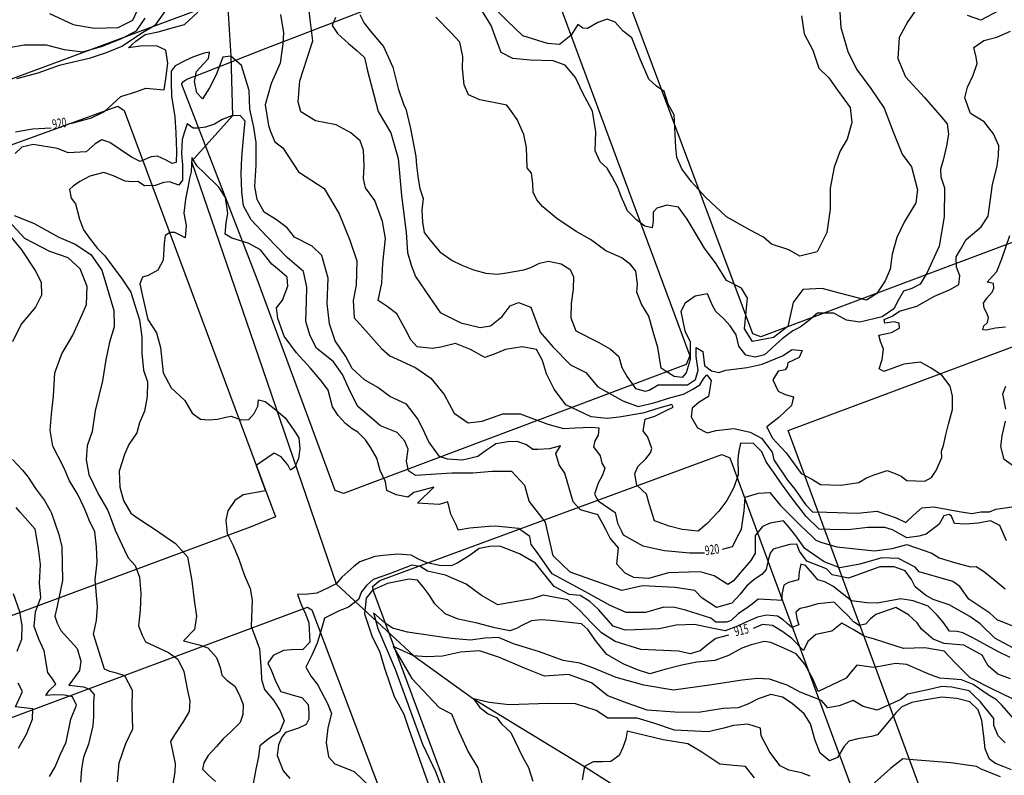
# Model space of a CAD drawing. Extents: x -5121305 to 681759, y 7079420 to 7189909.
# Drawn here: x 676960 to 677270, y 7186777 to 7187015 of the extents above; entities that cross this region are included whole.
import ezdxf

# ---------------------------------------------------------------- set-up
doc = ezdxf.new("R2010")
doc.units = 0
doc.header["$LTSCALE"] = 6
doc.header["$MEASUREMENT"] = 0
doc.linetypes.add('LIN0', pattern=[0])
for name, color, linetype in [('CURVA_INTERM', 254, 'CONTINUOUS'), ('CURVA_MESTRA', 252, 'CONTINUOUS'), ('HIDROGRAFIA', 150, 'CONTINUOUS'), ('RUA', 7, 'CONTINUOUS')]:
    doc.layers.add(name, color=color, linetype=linetype)
doc.styles.add('01', font='SIMPLEX.SHX', dxfattribs={"height": 2})

msp = doc.modelspace()

# ---------------------------------------------------------------- linework, layer by layer
at = {"layer": 'CURVA_INTERM', "flags": 128}
for points, elevation in [([(677271.04, 7186850.65), (677270.06, 7186853.1), (677268.93, 7186855.57), (677266.02, 7186857.05), (677262.18, 7186856.3), (677258.17, 7186855.9), (677254.71, 7186856.17), (677253.74, 7186858.46), (677253.06, 7186859.01), (677251.31, 7186858.54), (677249.84, 7186855.98), (677245.75, 7186852.81), (677243.47, 7186852.19), (677239.64, 7186851.61), (677235.2, 7186854.17), (677232.79, 7186854.94), (677227.41, 7186854.93), (677222.02, 7186854.23), (677219.06, 7186854.14), (677212.03, 7186854.4), (677207.99, 7186858.34), (677206.15, 7186860.65), (677204.31, 7186863.13), (677202.47, 7186865.45), (677200.48, 7186868.28), (677197.65, 7186872.36), (677195.32, 7186875.55), (677194.01, 7186878.68), (677191.35, 7186881.31), (677187.27, 7186881.43), (677186.75, 7186878.96), (677186.48, 7186876.48), (677186.5, 7186871.45), (677185.17, 7186867.5), (677182.96, 7186863.4), (677180.42, 7186860.01), (677176.83, 7186856.14), (677173.98, 7186853.79), (677168.96, 7186854.3), (677164.82, 7186855.29), (677160.19, 7186856.99), (677158.61, 7186862.07), (677157.67, 7186865.39), (677154.63, 7186868.26), (677154.04, 7186871.75), (677154.98, 7186874.15), (677157.49, 7186876.5), (677158.94, 7186878.37), (677159.4, 7186879.74), (677158.05, 7186883.37), (677156.65, 7186885.35), (677157.25, 7186889.05), (677160.35, 7186889.93), (677163.64, 7186891.61), (677166.1, 7186892.82), (677165.65, 7186893.65), (677161.56, 7186892.47), (677156.5, 7186890.86), (677149.02, 7186889.63), (677145.28, 7186889.26), (677140.29, 7186889.73), (677132.31, 7186893.54), (677128.58, 7186898.5), (677126.14, 7186903.26), (677124.97, 7186907.5), (677122.98, 7186910.96), (677118.47, 7186911.74), (677113.27, 7186910.93), (677109.66, 7186909.43), (677106.72, 7186908.39), (677102.27, 7186910.95), (677097.47, 7186912.88), (677092.91, 7186911.71), (677090.3, 7186911.31), (677085.46, 7186911.78), (677083.43, 7186913.95), (677081.75, 7186917.24), (677078.99, 7186922.17), (677075.99, 7186924.53), (677073.14, 7186926.39), (677074.27, 7186931.85), (677074.63, 7186938.15), (677075.45, 7186945.85), (677074.49, 7186951.21), (677072.1, 7186957.91), (677069.15, 7186961.89), (677068.59, 7186964.81), (677068.71, 7186968.69), (677068.54, 7186973.71), (677067.5, 7186976.65), (677064.5, 7186979.17), (677059.88, 7186981.73), (677053.45, 7186982.9), (677048.85, 7186985.79), (677047.97, 7186988.89), (677048.5, 7186995.5), (677050.82, 7187002.71), (677052.61, 7187008.14), (677051.82, 7187013.99), (677050.96, 7187021.21)], 921), ([(677206.5, 7187016.01), (677207.3, 7187010.33), (677210.05, 7187005.23), (677211.98, 7186999.52), (677215.12, 7186996.51), (677217.8, 7186992.61), (677221.85, 7186987.15), (677222.34, 7186982.44), (677220.89, 7186977.16), (677218.68, 7186973.5), (677216.74, 7186968.39), (677215.57, 7186961.79), (677215.52, 7186955.17), (677214.49, 7186947.76), (677211.39, 7186941.71), (677205.97, 7186940.33), (677202.48, 7186942.37), (677197.03, 7186944.16), (677194.5, 7186946.34), (677190.36, 7186948.57), (677182.88, 7186952.68), (677176.28, 7186958.86), (677171.89, 7186963.69), (677168.79, 7186967.83), (677167.28, 7186971.43), (677166.89, 7186974.51), (677166.37, 7186984.86), (677164.53, 7186988.15), (677163.19, 7186992.23), (677160.83, 7186993.91), (677158.46, 7186996.09), (677155.74, 7187002.15), (677153.03, 7187009.03), (677150.35, 7187011.21), (677147.86, 7187014.04), (677145.29, 7187014.93), (677142.35, 7187013.89), (677139.05, 7187012.05), (677137.6, 7187012.09), (677136.02, 7187013.27), (677133.97, 7187009.94), (677130.32, 7187006.97), (677126.45, 7187007.26), (677118.76, 7187009.76), (677113.76, 7187014.48), (677107.32, 7187020.82)], 926), ([(676969.61, 7187016.76), (676977.1, 7187013.29), (676983.7, 7187012.12), (676991.31, 7187012.37), (676995.91, 7187014.65), (676997.99, 7187019.12)], 923), ([(677242.69, 7187018.07), (677239.99, 7187014.27), (677237.24, 7187009.18), (677236.88, 7187002.56), (677239.29, 7186996.82), (677245.25, 7186990.34), (677250.08, 7186984.7), (677252.42, 7186982.03), (677252.82, 7186978.79), (677252.21, 7186975.09), (677251.1, 7186970.6), (677250.31, 7186967.74), (677250.39, 7186965.32), (677251.58, 7186961.88), (677251.46, 7186952.67), (677249.88, 7186943.5), (677246.07, 7186935.22), (677243.85, 7186931.56), (677241.23, 7186930.18), (677238.61, 7186929.3), (677237.07, 7186926.6), (677235.53, 7186923.73), (677231.89, 7186921.25), (677224.89, 7186919.53), (677220.69, 7186920.15), (677216.72, 7186922.37), (677211.54, 7186922.37), (677208.71, 7186920.02), (677206.07, 7186918), (677203.76, 7186916.78), (677200.46, 7186914.29), (677198.63, 7186912.73), (677196.79, 7186911.01), (677194.8, 7186909.29), (677191.87, 7186908.57), (677188.97, 7186909.15), (677186.79, 7186911.96), (677185.93, 7186915.55), (677184.07, 7186918.36), (677181.88, 7186920.68), (677179.52, 7186922.86), (677178.45, 7186924.83), (677176.94, 7186928.43), (677173.03, 7186927.75), (677169.9, 7186925.57), (677168.52, 7186922.87), (677169.79, 7186916.85), (677171.46, 7186913.4), (677171.45, 7186907.75), (677170.19, 7186903.57), (677168.86, 7186902.16), (677166.44, 7186902.4), (677163.58, 7186904.27), (677162.32, 7186905.12), (677161.22, 7186911.61), (677159.74, 7186916.51), (677158.44, 7186921.4), (677156.13, 7186925.19), (677154.63, 7186928.95), (677154.87, 7186931.54), (677154.35, 7186935.59), (677152.79, 7186937.58), (677149.94, 7186939.77), (677144.84, 7186942.03), (677140.09, 7186945.57), (677135.48, 7186948.14), (677129.45, 7186952.2), (677125.03, 7186955.89), (677123.16, 7186958.05), (677121.94, 7186960.52), (677121.87, 7186963.26), (677121.48, 7186966.52), (677120.08, 7186968.17), (677119.87, 7186974.58), (677119.03, 7186978.65), (677116.9, 7186983.4), (677115.2, 7186985.89), (677113.65, 7186987.87), (677108.98, 7186988.82), (677105.13, 7186989.59), (677101.61, 7186991.15), (677100.25, 7186994.26), (677099.77, 7186999.46), (677099.88, 7187003.16), (677098.88, 7187007.73), (677096.06, 7187010.72), (677091.36, 7187015.55)], 924), ([(676956.92, 7187006.07), (676961.64, 7187006.9), (676968.59, 7187006.85), (676974.21, 7187005.38), (676980.18, 7187004.72), (676986.38, 7187006.47), (676992.11, 7187008.72), (676997.04, 7187011.32), (676999.75, 7187015.28)], 922), ([(677005.86, 7187017.25), (677002.82, 7187012.98), (676998.37, 7187010.37), (676992.59, 7187006.5), (676987.5, 7187004.4), (676982.12, 7187002.62), (676972.66, 7187000.32), (676965.96, 7186997.94), (676959.27, 7186996.21)], 921), ([(677059.68, 7187015.49), (677058.63, 7187012.94), (677060.33, 7187010.46), (677063.8, 7187007.28), (677066.48, 7187005.1), (677068.84, 7187002.92), (677069.85, 7186998.69), (677071.81, 7186991.1), (677073.11, 7186985.88), (677077.1, 7186979.13), (677079.45, 7186971.13), (677080.54, 7186959.46), (677081.97, 7186947.78), (677082.42, 7186941.45), (677083.59, 7186937.54), (677084.95, 7186933.98), (677088.05, 7186929.35), (677092.7, 7186922.58), (677099.23, 7186919.3), (677105.33, 7186917.83), (677108.59, 7186918.38), (677112.24, 7186921.34), (677114.76, 7186924.65), (677117.39, 7186925.7), (677121.22, 7186924.29), (677124.22, 7186916.44), (677128.13, 7186911.8), (677133.77, 7186906.12), (677138.55, 7186903.71), (677142.3, 7186899.24), (677150.25, 7186894.79), (677155.05, 7186893.02), (677159.94, 7186894.16), (677165.33, 7186895.78), (677169.34, 7186896.93), (677172.3, 7186898.46), (677174.45, 7186899.84), (677175.64, 7186901.75), (677176.65, 7186903.01), (677178.04, 7186901.18), (677177.25, 7186896.19), (677174.28, 7186894.35), (677172.11, 7186892.48), (677171.71, 7186889.74), (677173.71, 7186886.29), (677176.74, 7186884.73), (677179.67, 7186885.46), (677185.15, 7186886.03), (677190.33, 7186884.96), (677193.9, 7186883.04), (677197.21, 7186878.59), (677197.77, 7186876.17), (677202.08, 7186869.79), (677204.43, 7186866.95), (677207.75, 7186862.16), (677209.94, 7186859.84), (677214.45, 7186859.7), (677224.17, 7186859.4), (677230.26, 7186860.08), (677236.28, 7186857.99), (677239.35, 7186856.51), (677241.68, 7186858.69), (677244.36, 7186861.04), (677248.19, 7186861.45), (677256.13, 7186859.98), (677260.1, 7186859.34), (677262.97, 7186859.79), (677265.75, 7186859.88), (677267.69, 7186860.69), (677269.96, 7186860.97), (677273.44, 7186861.55)], 922), ([(677067.41, 7187016.47), (677068.79, 7187013.68), (677071.12, 7187010.7), (677074.87, 7187006.38), (677077.75, 7186999.83), (677079.48, 7186993.14), (677081.26, 7186987.92), (677081.87, 7186986.77), (677083.3, 7186980.58), (677084.98, 7186971.68), (677085.21, 7186968.92), (677085.74, 7186964.7), (677086.28, 7186961.61), (677087.32, 7186958.51), (677086.88, 7186954.8), (677087.09, 7186951.08), (677087.64, 7186947.82), (677089.5, 7186945.34), (677092.63, 7186941.7), (677096.43, 7186938.99), (677099.54, 7186937.47), (677103.22, 7186936.07), (677107.07, 7186934.98), (677110.62, 7186934.7), (677112.9, 7186934.96), (677119.07, 7186936.06), (677121.2, 7186936.81), (677123.99, 7186938.18), (677126.76, 7186938.74), (677130.78, 7186937.97), (677133.64, 7186936.11), (677134.7, 7186933.81), (677134.58, 7186929.93), (677133.96, 7186925.42), (677133.82, 7186920.9), (677135.47, 7186916.8), (677142.64, 7186913.19), (677146.33, 7186911.08), (677149.01, 7186908.73), (677149.88, 7186905.31), (677151.57, 7186902.34), (677154.21, 7186898.71), (677157.25, 7186897.81), (677158.56, 7186898.09), (677161.36, 7186899.78), (677166.38, 7186899.79), (677170.58, 7186899.82), (677173.06, 7186901.53), (677173.96, 7186904.41), (677173.28, 7186908.79), (677173.37, 7186911.54), (677175.43, 7186910.35), (677175.95, 7186905.96), (677178.16, 7186904.28), (677180.41, 7186903.72), (677182.7, 7186904.46), (677189.35, 7186905.23), (677194.08, 7186906.37), (677200.47, 7186908.93), (677203.6, 7186910.93), (677206.67, 7186910.68), (677205.79, 7186908.45), (677202.19, 7186906.78), (677201.99, 7186905.49), (677201.31, 7186904.54), (677199.19, 7186904.12), (677197.49, 7186901.43), (677199.16, 7186897.81), (677201.39, 7186896.78), (677203.96, 7186896.05), (677203.38, 7186893.32), (677199.39, 7186889.56), (677195.58, 7186886.61), (677197.25, 7186883.16), (677201.66, 7186878.45)], 923), ([(677268.56, 7187017.6), (677262.98, 7187014.69), (677258.81, 7187016.11)], 924), ([(677201.66, 7186878.45), (677204.2, 7186874.92), (677206.37, 7186871.9), (677209.96, 7186870.06), (677212.52, 7186868.42), (677218.93, 7186868.22), (677224.51, 7186869.09), (677226.99, 7186870.58), (677229.09, 7186871.38), (677233.48, 7186872.8), (677236.05, 7186871.86), (677237.94, 7186871.1), (677239.64, 7186869.67), (677245.35, 7186869.5), (677247.48, 7186870.64), (677248.93, 7186872.85), (677250.06, 7186875.42), (677250.67, 7186876.95), (677250.57, 7186878.93), (677251.26, 7186880.68), (677252.01, 7186884.06), (677252.77, 7186887.43), (677254.04, 7186892.08), (677254.01, 7186896.28), (677253.29, 7186899.38), (677250.65, 7186902.86), (677247.32, 7186905.06), (677243.98, 7186906.94), (677238.78, 7186906.3), (677232.41, 7186904.06), (677230.97, 7186904.91), (677231.87, 7186907.8), (677232.29, 7186911.02), (677231.39, 7186913.47), (677230.81, 7186915.42), (677234.88, 7186916.27), (677237.36, 7186917.65), (677237.24, 7186919.27), (677235.64, 7186919.65), (677232.71, 7186919.25), (677232.58, 7186920.38), (677235.04, 7186921.45), (677237.35, 7186922.99), (677242.79, 7186924.54), (677248.38, 7186927.76), (677253.31, 7186929.87), (677256.1, 7186931.41), (677256.35, 7186934.15), (677255.29, 7186936.92), (677255.23, 7186940.17), (677256.6, 7186942.39), (677258.31, 7186945.57), (677263.13, 7186949.62), (677265.34, 7186952.95), (677266.62, 7186962.94), (677268.08, 7186968.65), (677268.52, 7186972.04), (677268.61, 7186975.1), (677266.94, 7186978.87), (677263.99, 7186982.68), (677259.7, 7186985.23), (677257.91, 7186990.14), (677258.82, 7186993.51), (677260.55, 7186997.33), (677261.8, 7187001.01), (677261.53, 7187002.96), (677260.81, 7187006.06), (677263.96, 7187008.22), (677268.03, 7187009.24), (677272.3, 7187011.21)], 923), ([(677144.94, 7186854.06), (677143.94, 7186856.03), (677142.37, 7186858.84), (677136.9, 7186860.47), (677134.58, 7186862.94), (677131.91, 7186872.03), (677130.15, 7186874.67), (677129.16, 7186878.19), (677130.62, 7186880.58), (677127.17, 7186879.72), (677123.48, 7186879.46), (677121.83, 7186879.51), (677119.91, 7186880.95), (677116.95, 7186882), (677114, 7186881.86), (677110.2, 7186881.25), (677109.85, 7186880.96), (677107.23, 7186879.2), (677104.59, 7186877.26), (677099.77, 7186876.12), (677094.99, 7186876.44), (677092.43, 7186877.26), (677089.12, 7186881.9), (677087.21, 7186885.94), (677085.53, 7186889.18), (677082.13, 7186893.71), (677076.88, 7186896.18), (677073.07, 7186898.95), (677068.89, 7186901.39), (677065.01, 7186905.01), (677062.99, 7186908.79), (677059.6, 7186913.68), (677057.81, 7186919.04), (677057.12, 7186925.45), (677057.36, 7186933.41), (677055.46, 7186940.55), (677052.36, 7186943.49), (677046.76, 7186946.31), (677044.55, 7186949.22), (677041.09, 7186951.81), (677037.26, 7186954.23), (677035.07, 7186958.2), (677034.32, 7186962.29), (677034.69, 7186969.01), (677034.74, 7186976.11), (677034, 7186980.91), (677032.75, 7186986.61), (677032.58, 7186992.47), (677030.16, 7187000.34), (677026.71, 7187003.28), (677024.21, 7187003), (677022.1, 7186997.39), (677020.02, 7186993.38), (677017.79, 7186989.91), (677016.07, 7186991.74), (677015.29, 7186995.3), (677015.92, 7186998.47), (677018.12, 7187000.89), (677019.77, 7187002.61), (677020, 7187004.55), (677018.4, 7187004.24), (677015, 7187003.1), (677012.48, 7187001.95), (677009.24, 7187000.27), (677007.95, 7186998.54), (677008.01, 7186995.17), (677008.06, 7186990.74), (677009.1, 7186984.16), (677009.47, 7186979.18), (677009.65, 7186973.32), (677009.55, 7186969.78), (677008.3, 7186969.47), (677006.38, 7186970.59), (677003.66, 7186971.77), (677001.61, 7186971.58), (676998.23, 7186970.14), (676995.45, 7186971.51), (676991.93, 7186973.93), (676988.67, 7186976.08), (676986.12, 7186976.93), (676984.03, 7186975.7), (676981.14, 7186973.23), (676975.48, 7186972.89), (676972.2, 7186974.27), (676964.54, 7186975.54), (676960.92, 7186974.62), (676958.81, 7186972.63)], 919), ([(677126.3, 7186854.64), (677125.86, 7186856.55), (677120.73, 7186863.15), (677119.4, 7186868.15), (677115.31, 7186872.51), (677109.04, 7186872.52), (677102.95, 7186871.97), (677096.32, 7186871.99), (677084.88, 7186871.24), (677082.72, 7186872.78), (677082.08, 7186875.74), (677082.57, 7186879.59), (677081.54, 7186882.13), (677079.14, 7186884.84), (677073.88, 7186886.96), (677066.79, 7186893.02), (677064.45, 7186897.52), (677061.96, 7186903.09), (677059.07, 7186907.08), (677053.71, 7186911.32), (677051.7, 7186915.28), (677050.41, 7186919.75), (677050.61, 7186926.12), (677050.74, 7186930.54), (677049.66, 7186935.54), (677044.48, 7186939.95), (677038.12, 7186946.52), (677033.14, 7186951.81), (677030.79, 7186956.14), (677030.21, 7186960.59), (677030.03, 7186966.44), (677030.18, 7186971.39), (677030.97, 7186979.81), (677031.24, 7186982.82), (677029.7, 7186984.63), (677027.04, 7186984.55), (677023.99, 7186983.4), (677021.64, 7186981.87), (677018.77, 7186980.9), (677016.46, 7186980.62), (677014.86, 7186980.67), (677012.95, 7186981.97), (677012.16, 7186979.51), (677011.38, 7186977.05), (677011.24, 7186972.62), (677011.49, 7186969.07), (677011.53, 7186964.28), (677010.41, 7186962.72), (677007.43, 7186963.71), (677005.65, 7186963.58), (677002.96, 7186962.6), (676999.59, 7186962.53), (676997.5, 7186963.83), (676995.55, 7186963.71), (676993.43, 7186963.96), (676989.76, 7186965.66), (676986.77, 7186966.64), (676982.3, 7186965.54), (676979.24, 7186963.86), (676977.06, 7186962.33), (676975.97, 7186961.3), (676976.42, 7186958.62), (676977.78, 7186956.81), (676979.06, 7186951.99), (676980.37, 7186948.59), (676982.24, 7186946.05), (676984.8, 7186942.78), (676987.04, 7186940.41), (676992.5, 7186933.04), (676995.21, 7186929.05), (676996.51, 7186924.94), (676997.95, 7186920.3), (676998.68, 7186914.95), (676998.7, 7186909.82), (676999.25, 7186904.48), (677000.55, 7186900.72), (677000.41, 7186896.12), (676999.56, 7186891.53), (676998.03, 7186887.86), (676997.14, 7186884.71), (676994.62, 7186880.99), (676993.23, 7186877.91), (676991.6, 7186872.62), (676991.82, 7186867.65), (676992.98, 7186863.38), (676995.25, 7186859.45), (676996.42, 7186858.61)], 918), ([(677097.8, 7186855.51), (677097.64, 7186855.93), (677096.09, 7186859.11), (677095.1, 7186863), (677092.38, 7186862.17), (677085.58, 7186862.56), (677090.7, 7186867.55), (677084.39, 7186865.9), (677082.51, 7186864.49), (677078.84, 7186865.16), (677075.94, 7186866.53), (677075.47, 7186869.31), (677073.74, 7186872.85), (677072.76, 7186876.75), (677070.83, 7186879.94), (677069.15, 7186882.51), (677066.73, 7186884.87), (677065, 7186885.99), (677062.91, 7186887.64), (677060.51, 7186890.2), (677058.82, 7186892.91), (677057.38, 7186898.1), (677055.35, 7186900.99), (677051.76, 7186905.17), (677047.46, 7186909.92), (677043.55, 7186915.18), (677041.59, 7186920.73), (677041.16, 7186924.11), (677043.01, 7186926.53), (677044.74, 7186930.91), (677044.47, 7186933.75), (677042.05, 7186935.77), (677039.63, 7186937.8), (677036.05, 7186942.34), (677032.21, 7186944.41), (677027.11, 7186945.98), (677025.02, 7186947.28), (677025.31, 7186950.81), (677025.76, 7186953.82), (677025.03, 7186958.8), (677022.99, 7186962.05), (677018.35, 7186966.62), (677016.1, 7186968.64), (677014.42, 7186971.36), (677014.28, 7186966.93), (677013.69, 7186964.82), (677013.25, 7186962), (677012.43, 7186958.3), (677011.93, 7186953.88), (677012.7, 7186949.96), (677012.4, 7186946.08), (677011, 7186946.83), (677009.08, 7186947.77), (677007.67, 7186947.81), (677006.04, 7186946.8), (677005.78, 7186944.33), (677005.45, 7186939.03), (677003.75, 7186935.89), (677000.69, 7186934.21), (676998.91, 7186933.73), (676998.13, 7186931.63), (676998.89, 7186927.7), (677000.62, 7186920.38), (677003.33, 7186916.23), (677004.61, 7186911.58), (677005.43, 7186903.58), (677007.94, 7186898.9), (677012.25, 7186894.87), (677014.61, 7186890.9), (677017.22, 7186889.04), (677019.69, 7186888.8), (677022.53, 7186889.06), (677025.21, 7186889.69), (677026.82, 7186889.99), (677029.98, 7186888.83), (677032.46, 7186888.94), (677034.11, 7186890.84), (677035.25, 7186893.1), (677035.49, 7186895.05), (677037.6, 7186894.62), (677040.37, 7186892.41), (677043.82, 7186889.47), (677046.37, 7186885.85), (677048.19, 7186883.15), (677048.54, 7186879.7), (677048.08, 7186876.59), (677046.89, 7186873.87), (677045.58, 7186872.99), (677044.71, 7186874.66), (677042.57, 7186877.12), (677040.4, 7186878.3), (677034.76, 7186874.42), (677037.64, 7186866.43), (677030.6, 7186865.16), (677027.98, 7186863.41), (677025.85, 7186860.16), (677025.31, 7186857.73)], 917), ([(676958.46, 7186953.16), (676962.01, 7186951.77), (676964.8, 7186950.66), (676972.62, 7186946.31), (676977.68, 7186944.11), (676982.71, 7186940.88), (676986.15, 7186935.91), (676988.24, 7186928.92), (676989.87, 7186923.24), (676989.96, 7186918.1), (676988.53, 7186913.27), (676987.34, 7186907.68), (676986.37, 7186901.03), (676984.02, 7186891.62), (676983.1, 7186885.14), (676981.54, 7186880.66), (676981.22, 7186876.25), (676982, 7186871.63), (676985.12, 7186865.28), (676987.92, 7186860.42), (676988.5, 7186858.86)], 919), ([(676955.98, 7186948.18), (676960.81, 7186942.36), (676965.14, 7186935.77), (676966.97, 7186932.15), (676967.17, 7186928.1), (676965.27, 7186924.28), (676960.74, 7186918.93), (676957.98, 7186913.35)], 921), ([(677270.75, 7186918.03), (677267.59, 7186917.7), (677264.7, 7186917.07), (677263.56, 7186917.1), (677263.89, 7186918.38), (677265.06, 7186919.49), (677265.4, 7186921.06), (677264.86, 7186922.35), (677264.06, 7186923.96), (677263.82, 7186925.54), (677264.87, 7186927.08), (677266.51, 7186929.03), (677267.12, 7186930.3), (677267.02, 7186931.73), (677265.02, 7186932.19), (677265.91, 7186933.17), (677268, 7186935.53), (677269.55, 7186939.5), (677272.07, 7186946.85)], 922), ([(677270.81, 7186892.13), (677269.96, 7186897.02), (677270.89, 7186899.42)], 922), ([(677275.47, 7186872.62), (677270.33, 7186876.34), (677269.31, 7186880.44), (677269.7, 7186883.72), (677270.7, 7186888.41)], 922), ([(676958.02, 7186876.36), (676961.13, 7186872.91), (676962.89, 7186870.72), (676965.22, 7186867.13), (676968.02, 7186863.39), (676969.9, 7186860.28), (676970.23, 7186859.42)], 921), ([(676960.39, 7186859.72), (676959.1, 7186861.16)], 922), ([(676969.66, 7186776.48), (676971.27, 7186779.33), (676973.08, 7186783.51), (676974.88, 7186787.27), (676976.32, 7186794.56), (676978.14, 7186798.93), (676976.84, 7186801.57), (676974.41, 7186802.1), (676971.36, 7186802.2), (676968.45, 7186801.97), (676969.57, 7186803.62), (676971.62, 7186805.54), (676970.6, 7186807.25), (676969.13, 7186809.28), (676967.97, 7186816.04), (676966.24, 7186819.75), (676964.84, 7186823.77), (676965.28, 7186828.33), (676966.95, 7186832.85), (676966.47, 7186837.42), (676966.8, 7186843.21), (676966.18, 7186848.28), (676965.15, 7186854.41), (676960.39, 7186859.72)], 922), ([(676970.23, 7186859.42), (676971.46, 7186856.1), (676972.57, 7186852.71), (676973.53, 7186848.86), (676973.69, 7186838.18), (676972.06, 7186830.14), (676971.35, 7186826.96), (676972.06, 7186824.79), (676973.21, 7186822.47), (676978.39, 7186816.82), (676979.48, 7186812.81), (676979.09, 7186809.92), (676976.85, 7186806.79), (676975.73, 7186805.29), (676980.31, 7186804.7), (676982.27, 7186804.03), (676983.74, 7186802.31), (676983.52, 7186800.02), (676983.53, 7186795.44), (676983.29, 7186792.4), (676981.89, 7186786.67), (676980.4, 7186782.59), (676979.68, 7186778.95), (676979.4, 7186774.68)], 921), ([(676988.5, 7186858.86), (676990.3, 7186854.08), (676993.24, 7186847.74), (676994.46, 7186845.39), (676996.59, 7186842.93), (676997.95, 7186839.21), (676998.36, 7186834.23), (676998.2, 7186828.91), (676997.67, 7186823.95), (676998.87, 7186820.97), (676999.91, 7186818.92), (677002.82, 7186817.54), (677007.17, 7186815.57), (677010.06, 7186813.46), (677011.96, 7186809.54), (677013.07, 7186803.62), (677013.89, 7186800.28), (677013.61, 7186796.98), (677011.85, 7186793.9), (677008.96, 7186789.66), (677007.79, 7186787.48), (677009.24, 7186780.64), (677009.16, 7186777.88), (677008.49, 7186774.23)], 919), ([(676996.42, 7186858.61), (676999.04, 7186856.76), (677002.65, 7186854.44), (677009.32, 7186849.83), (677013.06, 7186845.66), (677014.48, 7186838.07), (677015.22, 7186831.99), (677015.99, 7186826.99), (677015.31, 7186822.78), (677011.88, 7186819.2), (677016.81, 7186817.95), (677019.55, 7186816.98), (677022.22, 7186813.95), (677023.41, 7186810.79), (677023.89, 7186808.38), (677025.5, 7186806.86), (677028.02, 7186804.94), (677029.41, 7186802.33), (677030.6, 7186799.16), (677030.5, 7186796.04), (677029.7, 7186793.49), (677026.85, 7186790.63), (677024.38, 7186788.32), (677022.28, 7186785.99), (677019.61, 7186783.13), (677018.25, 7186780.78), (677017.83, 7186778.76), (677019.62, 7186777.06), (677021.95, 7186774.96)], 918), ([(677025.31, 7186857.73), (677025.21, 7186857.23), (677025.63, 7186853), (677027.54, 7186849.26), (677029.25, 7186844.97), (677031.11, 7186839.76), (677032.83, 7186835.67), (677033.46, 7186831.97), (677033.19, 7186823.73), (677034.57, 7186820.2), (677035.74, 7186816.66), (677036.27, 7186809.84), (677036.37, 7186807.08), (677037.38, 7186803.92), (677040.22, 7186800.53), (677042.32, 7186797.15), (677043.52, 7186793.98), (677042.12, 7186790.53), (677038.93, 7186788.6), (677035.91, 7186786.12), (677035.44, 7186782.64), (677034.58, 7186778.81), (677033.69, 7186773.68)], 917), ([(677204.66, 7186852.23), (677203.13, 7186854.31), (677200.87, 7186857.04), (677196.61, 7186856.25), (677194.18, 7186855.23), (677192.09, 7186852.62)], 919), ([(677108.03, 7186855.2), (677102.02, 7186854.7), (677098.32, 7186854.07), (677097.8, 7186855.51)], 917), ([(677113.27, 7186855.03), (677110.15, 7186855.37), (677108.03, 7186855.2)], 917), ([(677272.19, 7186813.94), (677268.38, 7186815.9), (677260.41, 7186820.18), (677257.33, 7186821.75), (677255.5, 7186822.17), (677253.11, 7186822.25), (677251.17, 7186825.07), (677249.22, 7186827.34), (677246.35, 7186830.18), (677241.62, 7186831.79), (677237.77, 7186832.47), (677230.36, 7186831.04), (677227.05, 7186831.14), (677222.28, 7186831.84), (677216.35, 7186836.44), (677213.81, 7186837.8), (677211.63, 7186838.41), (677210.02, 7186840.3), (677207.71, 7186842.96), (677206.25, 7186843.37), (677205.81, 7186840.98), (677205.54, 7186838.42), (677202.39, 7186837.6), (677200.89, 7186836.72), (677200.45, 7186834.35), (677200.19, 7186831.96), (677198.72, 7186832.01), (677192.84, 7186832.38), (677190.95, 7186830.77), (677189.07, 7186829.36), (677186.62, 7186827.78), (677184.35, 7186825.64), (677182.86, 7186825.14), (677179.54, 7186825.05), (677177.92, 7186826.39), (677169.92, 7186828.89), (677166.63, 7186829.73), (677163.13, 7186829.84), (677157.37, 7186828.17), (677151.3, 7186828.17), (677146.21, 7186830.35), (677138.42, 7186834.63), (677127.92, 7186840.29), (677123.32, 7186846.87), (677121.38, 7186849.5), (677120.91, 7186852.1), (677117.31, 7186854.6), (677113.27, 7186855.03)], 917), ([(677275.78, 7186815.53), (677267.44, 7186820.02), (677262.8, 7186824.57), (677259.55, 7186826.88), (677253.04, 7186830.57), (677247.94, 7186832.27), (677245.57, 7186833.56), (677242.34, 7186836.24), (677241.12, 7186838.48), (677239.19, 7186841.3), (677235.72, 7186842.51), (677231.12, 7186842.47), (677221.26, 7186838.91), (677216.13, 7186839.99), (677214.34, 7186841.88), (677208.15, 7186844.27), (677205.86, 7186847.48), (677205.01, 7186849.7), (677202.8, 7186849.59), (677200.56, 7186848.93), (677197.6, 7186848.1), (677196.64, 7186846.84), (677196.02, 7186844.65), (677195.38, 7186841.72), (677194.04, 7186840.11), (677191.6, 7186838.54), (677189.14, 7186836.4), (677187.22, 7186833.89), (677184.56, 7186831.03), (677179.73, 7186829.71), (677175.21, 7186832.6), (677172.9, 7186835.06), (677166.66, 7186835.99), (677156.37, 7186836.49), (677149.87, 7186835.03), (677133.67, 7186840.86), (677128.3, 7186845.99), (677126.3, 7186854.64)], 918), ([(677192.09, 7186852.62), (677191.88, 7186852.36), (677191.91, 7186846.83), (677190.54, 7186844.48), (677187.3, 7186840.72), (677185, 7186838.03), (677183.31, 7186836.98), (677178.98, 7186839.69), (677174.6, 7186840.92), (677170.91, 7186840.85), (677164.64, 7186840.67), (677158.33, 7186838.85), (677153.73, 7186839.17), (677151.01, 7186840.54), (677148.34, 7186843.39), (677148.87, 7186848.52), (677146.2, 7186851.54), (677144.94, 7186854.06)], 919), ([(677273.08, 7186823.84), (677268.17, 7186825.83), (677265.84, 7186827.93), (677259.16, 7186832.36), (677256.34, 7186836.31), (677254.18, 7186837.85), (677243.59, 7186840.93), (677242.34, 7186842.45), (677237.1, 7186845.18), (677231.76, 7186845.34), (677224.88, 7186843.34), (677218.59, 7186842.25), (677213.67, 7186844.05), (677207.55, 7186848.29), (677204.66, 7186852.23)], 919), ([(677272.37, 7186807.26), (677268.36, 7186808.67), (677265.31, 7186811.35), (677263.4, 7186814.72), (677257.6, 7186817.84), (677251.47, 7186818.41), (677247.97, 7186819.76), (677244.32, 7186822.84), (677242.9, 7186824.91), (677240.21, 7186827.38), (677236.23, 7186829.71), (677229.91, 7186827.51), (677228.21, 7186826.09), (677226.69, 7186824.49), (677224.64, 7186824), (677222.84, 7186825.16), (677221.24, 7186827.04), (677219.1, 7186829.13), (677216.78, 7186831.41), (677211.59, 7186830.83), (677208.07, 7186829.84), (677206.03, 7186829.35), (677204.7, 7186828.28), (677205.01, 7186826.25), (677205.69, 7186824.21), (677203.45, 7186823.36), (677202.02, 7186824.69), (677200.77, 7186825.83), (677198.96, 7186826.99), (677195.47, 7186827.28), (677192.69, 7186826.63), (677188.58, 7186824.91), (677186.34, 7186823.88), (677182.44, 7186822.36), (677178.24, 7186823.22), (677172.75, 7186824.31), (677167.03, 7186824.11), (677161.66, 7186823), (677154.1, 7186822.67), (677150.96, 7186822.59), (677147.14, 7186823.8), (677142.51, 7186829.1), (677139.82, 7186831.57), (677136.75, 7186833.51), (677133.27, 7186833.79), (677128.55, 7186836.34), (677122.71, 7186843.69), (677117.63, 7186846.6), (677111.45, 7186849), (677108.32, 7186848.91), (677104.99, 7186848.27), (677101.79, 7186845.98), (677098.04, 7186843.71), (677096.17, 7186842.84), (677092.49, 7186842.96), (677088.64, 7186843.81), (677086.09, 7186844.81), (677083.56, 7186846.17), (677079.33, 7186846.49), (677074.72, 7186846.08), (677072.14, 7186845.79), (677067.35, 7186844.09), (677065.47, 7186842.67), (677061.68, 7186839.29), (677059.97, 7186837.14), (677057.15, 7186835.75), (677053.79, 7186834.2), (677051.02, 7186833.91), (677047.71, 7186833.83), (677048.9, 7186830.66), (677050.28, 7186827.68), (677051.3, 7186824.89), (677051.67, 7186818.81), (677049.39, 7186816.49), (677045.71, 7186816.42), (677043.3, 7186816.12), (677040.12, 7186814.57), (677038.39, 7186812.23), (677039.61, 7186809.8), (677040.97, 7186806.27), (677042.54, 7186803.27), (677047.1, 7186801.85), (677049.11, 7186801.41), (677051.07, 7186799.14), (677051.35, 7186796.56), (677051.29, 7186794.54), (677050.51, 7186792.91), (677048.07, 7186791.69), (677043.99, 7186790.35), (677042.83, 7186788.91), (677041.82, 7186786.46), (677041.35, 7186783.16), (677043.23, 7186778.32), (677045.36, 7186775.87)], 916), ([(677273.38, 7186794.68), (677269.56, 7186798.93), (677267.92, 7186800.68), (677265.33, 7186802.26), (677260.56, 7186805.5), (677256.84, 7186806.93), (677252.91, 7186807.24), (677250.1, 7186807.51), (677247.12, 7186808.54), (677241.73, 7186810.77), (677239.69, 7186811.77), (677236.13, 7186812.07), (677232.72, 7186811.43), (677229.32, 7186810.78), (677223.89, 7186811.51), (677222.13, 7186809.49), (677220.56, 7186807.48), (677217.89, 7186806.24), (677211.78, 7186803.23), (677210.21, 7186807.04), (677207.53, 7186811.82), (677204.81, 7186815.1), (677200.91, 7186816.91), (677196.83, 7186818.73), (677194.77, 7186818.97), (677190.6, 7186817.98), (677187.75, 7186816.94), (677183.54, 7186814.62), (677179.17, 7186813.07), (677173.51, 7186812.49), (677168.77, 7186811.5), (677163.47, 7186810.17), (677158.73, 7186808.8), (677154.81, 7186810.05), (677150.54, 7186811.87), (677145.22, 7186814.88), (677141.95, 7186818.92), (677139.24, 7186822.76), (677137.24, 7186824.52), (677133.3, 7186825.01), (677127.48, 7186825.57), (677124.48, 7186825.85), (677121.46, 7186825.56), (677118.22, 7186823.97), (677116.68, 7186823.08), (677114.6, 7186822.39), (677109.93, 7186823.28), (677104.33, 7186824.77), (677098.35, 7186826.08), (677094.25, 7186827.71), (677090.97, 7186830.82), (677089.18, 7186833.69), (677087.37, 7186836.19), (677085.55, 7186838.32), (677082.93, 7186838.58), (677076.12, 7186837.28), (677071.35, 7186835.18), (677069.39, 7186832.61), (677068.86, 7186827.74), (677071.27, 7186820.52), (677073.58, 7186815.94), (677075.29, 7186810.26), (677078.22, 7186801.7), (677081.25, 7186796.17), (677082.8, 7186791.42), (677089.72, 7186771.91)], 914), ([(676959.48, 7186815.96), (676960.88, 7186819.74), (676961.01, 7186824.05), (676960.34, 7186828.39), (676958.27, 7186834.03)], 923), ([(677270.62, 7186787.14), (677268.43, 7186789.28), (677267.03, 7186792.52), (677267.1, 7186794.77), (677262.75, 7186800.16), (677260.92, 7186801.91), (677259.28, 7186803.47), (677253.85, 7186804.58), (677250.67, 7186804.85), (677247.25, 7186804.02), (677239.87, 7186802.37), (677237.75, 7186800.75), (677230.35, 7186797.41), (677225.87, 7186798.49), (677222.73, 7186800.46), (677218.35, 7186798.72), (677214.76, 7186798.08), (677212.76, 7186800.39), (677206.07, 7186803.04), (677202, 7186805.23), (677196.41, 7186807.1), (677192.66, 7186807.4), (677187.76, 7186806.79), (677177.55, 7186805.23), (677166.21, 7186803.7), (677156.86, 7186805.3), (677148.09, 7186807.64), (677140.73, 7186810.72), (677136.63, 7186812.16), (677131.39, 7186813.07), (677123.95, 7186815.74), (677115.75, 7186818.25), (677111.11, 7186820.27), (677106.77, 7186820.03), (677102.24, 7186819.42), (677096.24, 7186819.98), (677093.81, 7186820.23), (677082.38, 7186821.9), (677077.72, 7186823.18), (677075.32, 7186824.75), (677071.66, 7186828.06), (677073.01, 7186823.13), (677078.48, 7186810.25), (677087.16, 7186786.68), (677091.22, 7186778.09), (677095.92, 7186765.55)], 913), ([(677272.62, 7186778.59), (677270.01, 7186779.6), (677267.6, 7186780.61), (677265.76, 7186781.99), (677264.35, 7186785.23), (677263.91, 7186789.19), (677263.31, 7186794.09), (677262.1, 7186797.51), (677259.54, 7186800.03), (677255.43, 7186801.1), (677250.74, 7186801.43), (677245.65, 7186800.65), (677241.29, 7186799.84), (677238.06, 7186798.44), (677236.31, 7186796.61), (677234.74, 7186794.78), (677232.01, 7186791.48), (677230.45, 7186789.65), (677228.56, 7186789.14), (677224.2, 7186788.34), (677221.36, 7186787.67), (677219.8, 7186785.84), (677217.82, 7186782.52), (677215.33, 7186781.46), (677212.41, 7186783.82), (677210.83, 7186787.81), (677209.3, 7186793.11), (677207.32, 7186796.18), (677203.51, 7186799.52), (677200.56, 7186801.5), (677196.83, 7186802.36), (677192.83, 7186800.98), (677189.77, 7186799.39), (677186.54, 7186798.16), (677181.83, 7186797.94), (677174.08, 7186796.66), (677166.56, 7186796.72), (677157.92, 7186797.35), (677151.6, 7186799.61), (677145.47, 7186801.86), (677140.32, 7186805.97), (677133.07, 7186808.64), (677125.53, 7186808.12), (677119.21, 7186810.56), (677111.41, 7186814), (677105.08, 7186816.07), (677099.1, 7186815.68), (677093.41, 7186814.35), (677088.33, 7186814.13), (677084.39, 7186814.44), (677077.9, 7186817.46), (677083.79, 7186807.31), (677092.36, 7186798.22), (677096.25, 7186796.23), (677098.17, 7186791.66), (677101.53, 7186784.22), (677104.56, 7186779.25), (677107.25, 7186768.64)], 912), ([(676959.83, 7186785.45), (676962.35, 7186789.85), (676964.26, 7186794.58), (676964.36, 7186797.77), (676958.94, 7186798.41), (676961.17, 7186803.29), (676959.81, 7186805.89)], 923), ([(677209.25, 7186776.58), (677206.46, 7186777.6), (677202.54, 7186778.47), (677199.76, 7186779.87), (677196.51, 7186784.11), (677193.84, 7186789.27), (677193.54, 7186791.72), (677189.63, 7186792.97), (677185.1, 7186792.54), (677182.06, 7186791.69), (677177.13, 7186790.53), (677166.5, 7186791.07), (677159.98, 7186793.34), (677154.76, 7186794.82), (677145.54, 7186794.91), (677141.85, 7186797.27), (677135.34, 7186799.35), (677126.68, 7186799.44), (677114.45, 7186799.05), (677108.08, 7186799.82), (677103.22, 7186800.91), (677105.21, 7186798.21), (677107.78, 7186796.26), (677110.38, 7186795.04), (677112.01, 7186793.11), (677114.94, 7186790.39), (677118.73, 7186782.44), (677120.52, 7186779.38), (677121.88, 7186775.01)], 911), ([(677269.2, 7186776.4), (677263.07, 7186778.84), (677261.59, 7186779.64), (677253.58, 7186780.85), (677240.26, 7186781.83), (677238.38, 7186782.08), (677234.53, 7186779), (677229.5, 7186774.46)], 911)]:
    msp.add_lwpolyline(points, dxfattribs=dict(at, elevation=elevation))
at = {"layer": 'CURVA_MESTRA', "flags": 128}
for points, elevation in [([(677218.46, 7187018.78), (677218.91, 7187012.29), (677221.11, 7187004.79), (677223.85, 7186999.21), (677228.35, 7186993.09), (677232.53, 7186986.97), (677235.38, 7186979.45), (677238.23, 7186972.41), (677241.18, 7186968.44), (677243.06, 7186961.27), (677242.46, 7186957.09), (677238.87, 7186951.05), (677236.52, 7186946.21), (677235.06, 7186940.93), (677234.43, 7186936.25), (677232.86, 7186932.58), (677230.14, 7186928.46), (677227.01, 7186926.45), (677218.5, 7186928.66), (677213.05, 7186930.11), (677206.89, 7186929.82), (677203.86, 7186925.71), (677202.16, 7186918.16), (677197.7, 7186914.75), (677191.03, 7186913.49), (677188.56, 7186917.45), (677189.04, 7186922.93), (677189.49, 7186927.12), (677187.65, 7186930.25), (677182.87, 7186932.66), (677179.64, 7186937.93), (677175.91, 7186942.9), (677170.52, 7186951.96), (677167.72, 7186955.75), (677164.03, 7186956.36), (677160.92, 7186955.48), (677159.75, 7186954.23), (677159.82, 7186951.31), (677159.44, 7186949.22), (677157.18, 7186949.77), (677154.5, 7186951.8), (677151.67, 7186954.64), (677149.68, 7186959.16), (677148.63, 7186961.94), (677146.8, 7186965.56), (677145.26, 7186968.03), (677143.06, 7186970.04), (677141.54, 7186973.47), (677141.72, 7186979.45), (677140.63, 7186985.96), (677137.57, 7186991.87), (677135.3, 7186996.63), (677132.01, 7187000.45), (677128.33, 7187001.85), (677121.06, 7187002.08), (677115.57, 7187002.57), (677111.92, 7187004.46), (677110.41, 7187008.38), (677108.77, 7187012.97), (677105.68, 7187017.9)], 925), ([(676976.66, 7186982.21), (676977.1, 7186982.32), (676982.82, 7186983.93), (676986.92, 7186985.91), (676992.08, 7186990.59), (676996.82, 7186992.06), (676999.93, 7186993.26), (677005.74, 7186992.76), (677006.33, 7186996.14), (677006.96, 7187001.13), (677006.28, 7187005.19), (677003.56, 7187006.42), (676999.04, 7187006.55), (676994.49, 7187005.88), (676996.82, 7187008.07), (676999.79, 7187010.08), (677003.86, 7187010.93), (677009.41, 7187012.54), (677012.19, 7187013.26), (677016.41, 7187017.12)], 920), ([(677042.44, 7187016.48), (677043.39, 7187010.63), (677043.13, 7187007.24), (677042.29, 7187001.13), (677039.5, 7186994.74), (677037.53, 7186988.02), (677038.62, 7186981.51), (677039.21, 7186979.55), (677040.57, 7186976.32), (677043.1, 7186974.46), (677048.04, 7186966.87), (677056.14, 7186961.61), (677060.91, 7186953.7), (677064.21, 7186945.36), (677066.43, 7186938.83), (677066.2, 7186931.23), (677065.25, 7186926.41), (677065.56, 7186920.91), (677070.1, 7186915.91), (677074.17, 7186911.26), (677076.84, 7186908.92), (677080.25, 7186907.41), (677085.03, 7186905.15), (677089.79, 7186901.94), (677094, 7186896.79), (677097.06, 7186890.89), (677101.49, 7186887.84), (677105.88, 7186888.35), (677112.42, 7186890.74), (677117.93, 7186890.73), (677126.56, 7186887.39), (677131.53, 7186886.11), (677135.26, 7186886.32), (677140.28, 7186886.49), (677142.7, 7186886.25), (677142.47, 7186883.99), (677141.45, 7186882.24), (677140.94, 7186880.31), (677143.11, 7186877.46), (677143.56, 7186875.2), (677144.55, 7186873.61), (677143.79, 7186871.37), (677142.5, 7186868.81), (677141.35, 7186865.37), (677142.5, 7186863.25), (677147.77, 7186859.63), (677148.54, 7186856.31), (677149.69, 7186853.92)], 920), ([(676958.9, 7186979.48), (676964.26, 7186980.45), (676970.17, 7186980.7)], 920), ([(676981.36, 7186859.08), (676980.51, 7186861.1), (676978.56, 7186865.32), (676975.91, 7186869.57), (676974.13, 7186873.78), (676970.69, 7186880.48), (676969.85, 7186885.55), (676970.24, 7186890.56), (676970.9, 7186896.2), (676971.29, 7186903.63), (676973.57, 7186909.54), (676977, 7186915.42), (676979.94, 7186921.95), (676981.34, 7186925.15), (676981.51, 7186930.8), (676979.25, 7186936.37), (676975.48, 7186939.84), (676969.72, 7186941.8), (676961.91, 7186945.92), (676956.74, 7186951.41)], 920), ([(677186.72, 7186852.78), (677187.55, 7186854.42), (677188.41, 7186860.12), (677188.71, 7186864.44), (677192.92, 7186865.7), (677196.57, 7186865.94), (677199.92, 7186861.84), (677206.15, 7186855.58), (677209.84, 7186852.08)], 920), ([(676991.11, 7186774.84), (676991.62, 7186780.85), (676993.71, 7186786.85), (676995.94, 7186791.47), (676995.63, 7186798.42), (676995.79, 7186803.62), (676993.32, 7186808.2), (676990.74, 7186808.98), (676988.68, 7186809.56), (676986.96, 7186810.3), (676983.48, 7186821.33), (676984.48, 7186825.64), (676984.79, 7186829.97), (676983.99, 7186838.45), (676984.68, 7186843.98), (676984.48, 7186848.85), (676983.93, 7186853.54), (676982.14, 7186857.24), (676981.36, 7186859.08)], 920), ([(677149.69, 7186853.92), (677150.33, 7186852.61), (677156.48, 7186849.13), (677163.38, 7186847.7), (677171.34, 7186846.93), (677175.9, 7186846.93)], 920), ([(677181.61, 7186848.1), (677184.77, 7186848.95), (677186.72, 7186852.78)], 920), ([(677209.84, 7186852.08), (677211.05, 7186850.93), (677212.93, 7186850.17), (677217.58, 7186848.82), (677229.52, 7186847.58), (677235.1, 7186848.28), (677239.65, 7186849.53), (677247.52, 7186846.84), (677249.91, 7186845.38), (677254.72, 7186843.84), (677259.71, 7186842.47), (677261.46, 7186842.59), (677263.84, 7186841.13), (677266.89, 7186838.78), (677270.62, 7186835.55)], 920), ([(677183.5, 7186821.02), (677179.51, 7186819.94), (677177.02, 7186818.11), (677174.53, 7186816.1), (677171.38, 7186815.16), (677167.76, 7186815.97), (677155.85, 7186816.51), (677147.77, 7186819.01), (677143.51, 7186821.74), (677140.48, 7186824.79), (677136.61, 7186828.9), (677132.9, 7186832.13), (677125.13, 7186833.58), (677121.62, 7186832.48), (677114.46, 7186831.14), (677110.8, 7186830.55), (677105.68, 7186833.49), (677100.92, 7186837.09), (677094.42, 7186839.89), (677088.72, 7186841.11), (677086.34, 7186842.57), (677083.75, 7186843), (677076.72, 7186840.27), (677071.63, 7186838.51), (677069.49, 7186836.68), (677067.86, 7186834.65), (677066.92, 7186832.24), (677063.83, 7186829.81), (677060.67, 7186828.52), (677056.27, 7186826.4), (677055.29, 7186822.97), (677053.94, 7186818.49), (677052.26, 7186814.72), (677050.41, 7186810.97), (677052.05, 7186807.97), (677054.06, 7186805.48), (677057.17, 7186799.49), (677058.47, 7186796.33), (677057.29, 7186791.85), (677056.8, 7186787.18), (677057.53, 7186782.65), (677059.54, 7186780.5), (677065.55, 7186778.07), (677070.68, 7186773.27)], 915), ([(677272.99, 7186800.95), (677266.49, 7186804.1), (677259.66, 7186807.6), (677254.77, 7186812.43), (677251.41, 7186816.01), (677245.36, 7186817.06), (677238.58, 7186816.75), (677236.35, 7186817.51), (677229.16, 7186819.81), (677226.41, 7186820.58), (677222.82, 7186822.77), (677219.24, 7186824.8), (677216.04, 7186822.29), (677210.97, 7186821.23), (677208.47, 7186819.05), (677207.17, 7186816.14), (677203.47, 7186819.9), (677200.58, 7186822.07), (677197.34, 7186824.08), (677194.23, 7186824.34), (677191.24, 7186823.05)], 915), ([(677191.73, 7186776.05), (677188.89, 7186779.61), (677186.29, 7186779.86), (677180.76, 7186780.38), (677175.14, 7186784.2), (677170.71, 7186786.76), (677162.93, 7186788.04), (677151.56, 7186790.82), (677151.13, 7186788.23), (677150.18, 7186785.66), (677149.06, 7186783.09), (677146.41, 7186781.27), (677143.8, 7186781.16), (677140.85, 7186781.09), (677138.19, 7186779.61), (677137.37, 7186775.47)], 910)]:
    msp.add_lwpolyline(points, dxfattribs=dict(at, elevation=elevation))
at = {"layer": 'HIDROGRAFIA', "color": 5, "linetype": 'LIN0'}
msp.add_lwpolyline([(677050.36, 7187229.85), (677023.16, 7187148.1), (677020.23, 7187113.86), (677024.99, 7187083.69), (677029.38, 7187068.98), (677021.96, 7187051.68), (677025.18, 7187028.65), (677026.71, 7187003.28), (677027.33, 7186984.56), (677014.41, 7186970.17), (677035.46, 7186908.67), (677059.97, 7186837.14), (677084.39, 7186814.44), (677103.22, 7186800.91), (677138.19, 7186779.61), (677238.09, 7186716.05), (677274.12, 7186697.24), (677282.06, 7186696.46), (677317.34, 7186708.11), (677337.54, 7186710.38), (677395.02, 7186709.71), (677422.92, 7186712.26), (677475.9, 7186721.48), (677510.17, 7186749.08)], dxfattribs=at)
at = {"layer": 'RUA'}
for points in [[(676859.16, 7186959.68), (676872.69, 7186997.58), (676896.58, 7187039.78), (677050.36, 7187229.85), (677051.81, 7187230.5), (677054.07, 7187229.19), (677118.04, 7187055.53)], [(677255.5, 7187087.02), (677303.81, 7186957.48), (677302.75, 7186955.82), (677193.66, 7186914.94), (677191.19, 7186915.91), (677143.61, 7187043.33), (677144.71, 7187046.29)], [(677035.1, 7186933.07), (677011.35, 7186994.34), (677011.33, 7186994.71), (677011.8, 7186995.38), (677012.54, 7186995.88), (677013.45, 7186996.3), (677014.77, 7186996.77), (677015.76, 7186997.12), (677037.88, 7187005.82), (677120.23, 7187037.5), (677124.11, 7187036.38), (677171.34, 7186908.96), (677170.15, 7186906.21), (677062.26, 7186865.65), (677059.58, 7186866.53)], [(677312.28, 7186926.5), (677315.06, 7186925.51), (677368.13, 7186782.42), (677366.72, 7186779.16), (677256.62, 7186738.28), (677202.27, 7186885.42)], [(677181.42, 7186877.87), (677183.89, 7186876.79), (677237.3, 7186732.28), (677236.97, 7186731.19), (677127.57, 7186690.29), (677124.9, 7186691.57), (677071.93, 7186834.37), (677071.39, 7186836.37), (677073.65, 7186838.21)], [(676886.35, 7186766.9), (676887.55, 7186768.95), (677050.86, 7186829.81), (677052.24, 7186828.97), (677075.61, 7186767.27), (677073.62, 7186764.13), (676908.91, 7186702.49), (676906.75, 7186703.48)]]:
    msp.add_lwpolyline(points, close=True, dxfattribs=at)
msp.add_lwpolyline([(676856.37, 7186938.64), (676991.12, 7186987.59), (676993.19, 7186986.25), (677033.33, 7186878.24), (677040.8, 7186858.21), (677032.85, 7186855.04), (676882.18, 7186799.15)], dxfattribs=at)

# ---------------------------------------------------------------- texts
at = {"layer": 'CURVA_MESTRA', "style": '01', "width": 0.667}
for s, rotation, p in [('920', 9.2451, (676970.74, 7186980.35)), ('920', 8.2451, (677176.28, 7186846.13)), ('915', 13.2451, (677185.7, 7186820.63))]:
    msp.add_text(s, height=3, rotation=rotation, dxfattribs=at).set_placement(p)

doc.saveas('drawing.dxf')
